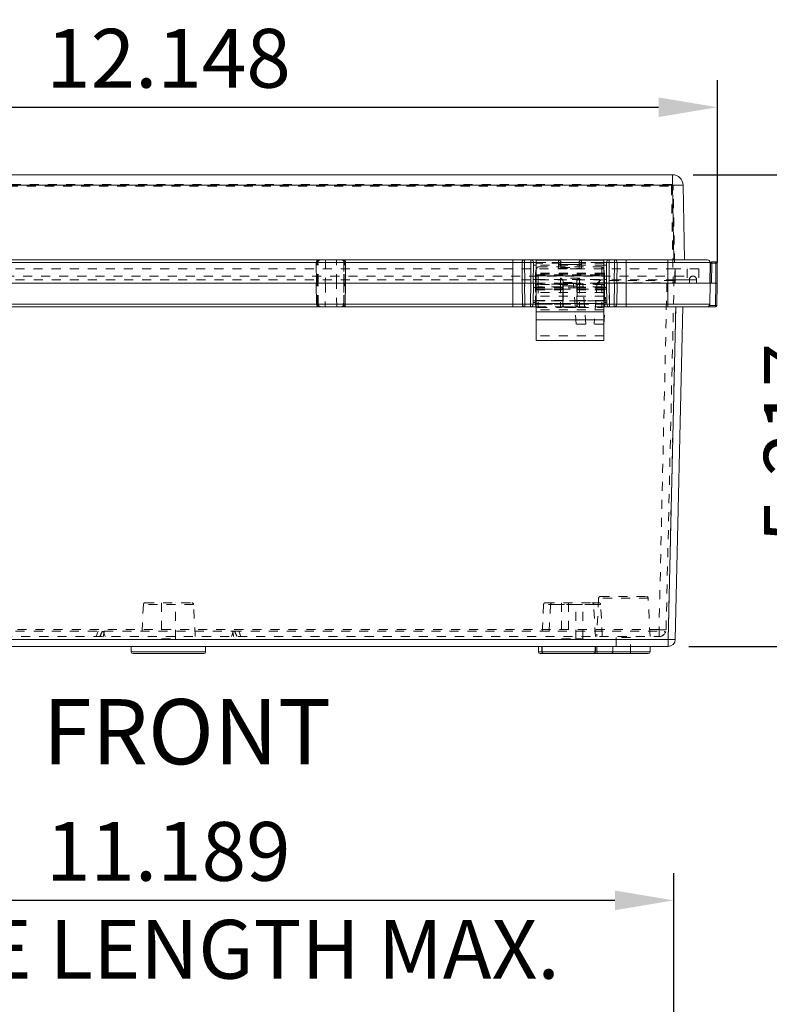
# Model space of a CAD drawing. Units: inches. Extents: x -0.1 to 57.8, y 0 to 43.8.
# Drawn here: x 8.3 to 16.6, y 16 to 26.9 of the extents above; entities that cross this region are included whole.
import ezdxf

# ---------------------------------------------------------------- set-up
doc = ezdxf.new("R2010")
doc.units = ezdxf.units.IN
doc.header["$MEASUREMENT"] = 0
doc.header["$PDSIZE"] = -1
doc.linetypes.add('HIDDEN', pattern=[0.075, 0.05, -0.025])
doc.layers.add('DIM', color=8, linetype='Continuous')
doc.layers.add('FORMAT', color=7, linetype='Continuous')
doc.styles.get("Standard").update_dxf_attribs({"font": 'GOTHIC.TTF'})
doc.dimstyles.get("Standard").update_dxf_attribs({"dimtxt": 0.65, "dimasz": 0.65, "dimexe": 0.3, "dimexo": 0.23, "dimgap": 0.2, "dimtad": 1, "dimdec": 3, "dimzin": 0, "dimdsep": 46, "dimtxsty": 'Standard', "dimcen": 0.09, "dimadec": 0, "dimazin": 0, "dimtfac": 1, "dimtdec": 3, "dimtmove": 0, "dimatfit": 3, "dimfxl": 1, "dimtolj": 1, "dimtzin": 0, "dimarcsym": 0})

# ---------------------------------------------------------------- blocks, each defined once
blk = doc.blocks.new('*D37')
at = {"layer": 'Defpoints', "color": 0}
for p in [(15.52, 25.153), (15.473, 19.936), (17.415, 19.936)]:
    blk.add_point(p, dxfattribs=at)
at = {"layer": 'DIM', "color": 0, "lineweight": -2}
for p, q in [((15.75, 25.153), (17.715, 25.153)), ((17.415, 24.503), (17.415, 20.586)), ((15.703, 19.936), (17.715, 19.936))]:
    blk.add_line(p, q, dxfattribs=at)
at = {"layer": 'DIM', "color": 0}
for points in [[(17.307, 24.503), (17.523, 24.503), (17.415, 25.153)], [(17.307, 20.586), (17.523, 20.586), (17.415, 19.936)]]:
    blk.add_solid(points, dxfattribs=at)
at = {"layer": 'DIM', "color": 0, "insert": (16.532, 22.186), "char_height": 0.65, "attachment_point": 2, "rotation": 90}
blk.add_mtext('\\A1;5.217', dxfattribs=at)
blk = doc.blocks.new('*D38')
at = {"layer": 'Defpoints', "color": 0}
for p in [(16.017, 25.9), (3.869, 23.953), (16.017, 23.952)]:
    blk.add_point(p, dxfattribs=at)
at = {"layer": 'DIM', "color": 0, "lineweight": -2}
for p, q in [((3.869, 24.183), (3.869, 26.2)), ((16.017, 24.182), (16.017, 26.2)), ((4.519, 25.9), (15.367, 25.9))]:
    blk.add_line(p, q, dxfattribs=at)
at = {"layer": 'DIM', "color": 0}
for points in [[(4.519, 26.008), (4.519, 25.791), (3.869, 25.9)], [(15.367, 26.008), (15.367, 25.791), (16.017, 25.9)]]:
    blk.add_solid(points, dxfattribs=at)
at = {"layer": 'DIM', "color": 0, "insert": (9.943, 26.441), "char_height": 0.65, "attachment_point": 5}
blk.add_mtext('\\A1;12.148', dxfattribs=at)
blk = doc.blocks.new('*D57')
at = {"layer": 'Defpoints', "color": 0}
for p in [(4.345, 17.129), (4.345, 14.509), (15.534, 14.509)]:
    blk.add_point(p, dxfattribs=at)
at = {"layer": 'DIM', "color": 0, "lineweight": -2}
for p, q in [((4.345, 14.739), (4.345, 17.429)), ((15.534, 14.739), (15.534, 17.429)), ((14.884, 17.129), (4.995, 17.129))]:
    blk.add_line(p, q, dxfattribs=at)
at = {"layer": 'DIM', "color": 0}
for points in [[(4.995, 17.238), (4.995, 17.021), (4.345, 17.129)], [(14.884, 17.238), (14.884, 17.021), (15.534, 17.129)]]:
    blk.add_solid(points, dxfattribs=at)
at = {"layer": 'DIM', "color": 0, "char_height": 0.65, "attachment_point": 5}
for s, insert in [('\\A1;11.189', (9.94, 17.671)), ('\\A1;INSIDE LENGTH MAX.', (9.94, 16.588))]:
    blk.add_mtext(s, dxfattribs=dict(at, insert=insert))

msp = doc.modelspace()

# ---------------------------------------------------------------- linework, layer by layer
at = {"color": 7, "linetype": 'Continuous', "lineweight": 15}
for p, q in [((4.365, 25.1535), (15.5202, 25.1535)), ((15.5202, 25.1535), (15.5202, 25.0375)), ((15.5202, 25.0375), (4.365, 25.0375)), ((15.5346, 24.2125), (15.5202, 25.0375)), ((15.6382, 25.0375), (15.6526, 24.2125)), ((6.1299, 24.2125), (11.5873, 24.2125)), ((11.5784, 24.1832), (11.5804, 23.9525)), ((11.5873, 24.2125), (11.6074, 24.2125)), ((11.6074, 24.2125), (11.8737, 24.2125)), ((11.8737, 24.2125), (11.8968, 24.2125)), ((11.8968, 24.2125), (13.7552, 24.2125)), ((11.9007, 23.9525), (11.9027, 24.1832)), ((13.7552, 24.1832), (13.7552, 24.2125)), ((13.7552, 24.2125), (13.8845, 24.2125)), ((13.8555, 24.1832), (13.7552, 24.1832)), ((13.7552, 23.9525), (13.7552, 24.1832)), ((13.8575, 23.9525), (13.8555, 24.1832)), ((13.8845, 24.1832), (13.8845, 24.2125)), ((13.8845, 24.2125), (13.9535, 24.2125)), ((13.9535, 24.1832), (13.8845, 24.1832)), ((13.8845, 24.1832), (13.8865, 23.9525)), ((13.9515, 23.9525), (13.9535, 24.1832)), ((13.9535, 24.1832), (13.9535, 24.2125)), ((13.9535, 24.2125), (14.8191, 24.2125)), ((13.9825, 24.1832), (13.9805, 23.9525)), ((14.2573, 24.2103), (14.0113, 24.2103)), ((14.2573, 24.2103), (14.0113, 24.2103)), ((14.0113, 24.2103), (14.0113, 24.0342)), ((14.0113, 24.2103), (14.0113, 24.2103)), ((14.2573, 24.1599), (14.2573, 24.2103)), ((14.2573, 24.2103), (14.2573, 24.2103)), ((14.2863, 24.1813), (14.2863, 24.1599)), ((14.4863, 24.1599), (14.4863, 24.1813)), ((14.7613, 24.2103), (14.5153, 24.2103)), ((14.5153, 24.2103), (14.5153, 24.1599)), ((14.7613, 24.2103), (14.5153, 24.2103)), ((14.7613, 24.2103), (14.7613, 24.0342)), ((14.7613, 24.2103), (14.7613, 24.2103)), ((14.7921, 23.9525), (14.7901, 24.1832)), ((14.8191, 24.1832), (14.8191, 24.2125)), ((14.8191, 24.2125), (14.8787, 24.2125)), ((14.8787, 24.1832), (14.8191, 24.1832)), ((14.8191, 24.1832), (14.8211, 23.9525)), ((14.8767, 23.9525), (14.8787, 24.1832)), ((14.8787, 24.1832), (14.8787, 24.2125)), ((14.8787, 24.2125), (15.008, 24.2125)), ((14.9077, 24.1832), (14.9057, 23.9525)), ((15.008, 24.1832), (14.9077, 24.1832)), ((15.008, 24.1832), (15.008, 24.2125)), ((15.008, 24.2125), (15.468, 24.2125)), ((15.008, 23.9525), (15.008, 24.1832)), ((15.4681, 24.1832), (15.008, 24.1832)), ((15.468, 24.2125), (15.9074, 24.2125)), ((15.4681, 23.9525), (15.4681, 24.1832)), ((15.9344, 23.9525), (15.9364, 24.1832)), ((15.9378, 23.9525), (15.9404, 24.1736)), ((15.9554, 24.1736), (15.9528, 23.9525)), ((15.9554, 24.1885), (15.9554, 24.1736)), ((15.9554, 24.1885), (15.999, 24.1885)), ((15.999, 24.1736), (15.9554, 24.1736)), ((15.999, 24.1885), (15.999, 24.1736)), ((16.0016, 23.9525), (15.999, 24.1736)), ((16.014, 24.1736), (16.0166, 23.9525)), ((14.0113, 24.1528), (13.9823, 24.1528)), ((14.5153, 24.1599), (14.2573, 24.1599)), ((14.7904, 24.1528), (14.7613, 24.1528)), ((13.9809, 23.9941), (14.0113, 23.9941)), ((14.7613, 24.0342), (14.0113, 24.0342)), ((14.0113, 24.0342), (14.0113, 23.7295)), ((14.7613, 24.0342), (14.7613, 23.7295)), ((14.7613, 23.9941), (14.7918, 23.9941)), ((6.1299, 23.9525), (11.5782, 23.9525)), ((11.5782, 23.9525), (11.5822, 23.721)), ((11.5782, 23.9525), (11.903, 23.9525)), ((11.8989, 23.721), (11.903, 23.9525)), ((11.903, 23.9525), (13.7552, 23.9525)), ((13.7552, 23.721), (13.7552, 23.9525)), ((13.7552, 23.9525), (13.8552, 23.9525)), ((13.8593, 23.721), (13.8552, 23.9525)), ((13.8552, 23.9525), (13.8842, 23.9525)), ((13.8593, 23.721), (13.8552, 23.9525)), ((13.8842, 23.9525), (13.8882, 23.721)), ((13.8842, 23.9525), (13.9538, 23.9525)), ((13.9497, 23.721), (13.9538, 23.9525)), ((13.9538, 23.9525), (13.9828, 23.9525)), ((13.9828, 23.9525), (13.9787, 23.721)), ((14.0113, 23.9047), (13.9819, 23.9047)), ((13.9828, 23.9525), (14.0113, 23.9525)), ((14.7613, 23.9525), (14.7899, 23.9525)), ((14.7907, 23.9047), (14.7613, 23.9047)), ((14.7939, 23.721), (14.7899, 23.9525)), ((14.7899, 23.9525), (14.8189, 23.9525)), ((14.8189, 23.9525), (14.8229, 23.721)), ((14.8189, 23.9525), (14.879, 23.9525)), ((14.8749, 23.721), (14.879, 23.9525)), ((14.879, 23.9525), (14.908, 23.9525)), ((14.908, 23.9525), (14.9039, 23.721)), ((14.908, 23.9525), (15.008, 23.9525)), ((15.008, 23.721), (15.008, 23.9525)), ((15.008, 23.9525), (15.4681, 23.9525)), ((15.468, 23.721), (15.4681, 23.9525)), ((15.4681, 23.9525), (15.9366, 23.9525)), ((15.9326, 23.721), (15.9366, 23.9525)), ((15.9366, 23.9525), (15.9528, 23.9525)), ((15.9528, 23.9525), (16.0016, 23.9525)), ((15.9973, 23.7072), (16.0016, 23.9525)), ((16.0016, 23.9525), (16.0016, 23.9525)), ((16.0166, 23.9525), (16.0123, 23.7072)), ((13.9791, 23.7402), (14.0113, 23.7402)), ((14.7613, 23.7402), (14.7936, 23.7402)), ((11.5873, 23.6925), (6.1299, 23.6925)), ((11.6112, 23.6925), (11.5873, 23.6925)), ((11.8699, 23.6925), (11.6112, 23.6925)), ((11.8968, 23.6925), (11.8699, 23.6925)), ((13.7552, 23.6925), (11.8968, 23.6925)), ((13.7552, 23.6925), (13.7552, 23.721)), ((13.7552, 23.721), (13.8593, 23.721)), ((13.8882, 23.6925), (13.7552, 23.6925)), ((13.8882, 23.721), (13.9497, 23.721)), ((13.8882, 23.6925), (13.8882, 23.721)), ((13.9497, 23.6925), (13.8882, 23.6925)), ((13.9497, 23.6925), (13.9497, 23.721)), ((14.0113, 23.6925), (13.9497, 23.6925)), ((14.7613, 23.7295), (14.0113, 23.7295)), ((14.0113, 23.7295), (14.0113, 23.6383)), ((14.7613, 23.6383), (14.0113, 23.6383)), ((14.0113, 23.6383), (14.0113, 23.5473)), ((14.7613, 23.7295), (14.7613, 23.6383)), ((14.8229, 23.6925), (14.7613, 23.6925)), ((14.7613, 23.6383), (14.7613, 23.5473)), ((14.8229, 23.721), (14.8749, 23.721)), ((14.8229, 23.721), (14.8229, 23.6925)), ((14.8749, 23.6925), (14.8229, 23.6925)), ((14.8749, 23.721), (14.8749, 23.6925)), ((15.008, 23.6925), (14.8749, 23.6925)), ((14.9039, 23.721), (15.008, 23.721)), ((15.008, 23.6925), (15.008, 23.721)), ((15.008, 23.721), (15.468, 23.721)), ((15.4679, 23.6925), (15.008, 23.6925)), ((15.9036, 23.6925), (15.4679, 23.6925)), ((15.4725, 20.0137), (15.5566, 23.6925)), ((15.6356, 23.6925), (15.5515, 20.0137)), ((15.9973, 23.6925), (15.9036, 23.6925)), ((15.9973, 23.6925), (15.9973, 23.7072)), ((14.7613, 23.5473), (14.0113, 23.5473)), ((14.0113, 23.5473), (14.0113, 23.3207)), ((14.7613, 23.5473), (14.7613, 23.3207)), ((14.7613, 23.3207), (14.0113, 23.3207)), ((14.0113, 23.3207), (14.0113, 23.3188)), ((14.0113, 23.3188), (14.7613, 23.3188)), ((14.7613, 23.3207), (14.7613, 23.3188)), ((4.4126, 20.0137), (15.4725, 20.0137)), ((15.4725, 19.9365), (4.4126, 19.9365)), ((9.5312, 19.9365), (9.5312, 19.8775)), ((10.354, 19.8775), (10.354, 19.9365)), ((14.0367, 19.9365), (14.0367, 19.8775)), ((14.0763, 19.9365), (14.0763, 19.8775)), ((14.6668, 19.8775), (14.6668, 19.9365)), ((14.6817, 19.9365), (14.6817, 19.8775)), ((15.2723, 19.8775), (15.2723, 19.9365)), ((15.4725, 19.9365), (15.4725, 20.0137)), ((10.334, 19.8575), (9.5512, 19.8575)), ((14.098, 19.8575), (14.0567, 19.8575)), ((14.6468, 19.8575), (14.0963, 19.8575)), ((14.7017, 19.8575), (14.6454, 19.8575)), ((15.2523, 19.8575), (14.7017, 19.8575))]:
    msp.add_line(p, q, dxfattribs=at)
at = {"color": 7, "linetype": 'HIDDEN', "lineweight": 0}
for p, q in [((15.5202, 25.0375), (15.5202, 25.1535)), ((15.5088, 25.0455), (4.3763, 25.0455)), ((15.5088, 25.0258), (15.5088, 25.0455)), ((15.5088, 25.0455), (15.5088, 25.0258)), ((4.365, 25.0375), (15.5202, 25.0375)), ((4.3763, 25.0258), (15.5088, 25.0258)), ((15.5088, 25.0258), (15.5271, 23.982)), ((15.5202, 25.0375), (15.5346, 24.2125)), ((15.5471, 23.982), (15.5288, 25.0258)), ((4.4171, 24.1832), (15.4681, 24.1832)), ((11.5873, 24.1832), (11.5784, 24.1832)), ((11.5873, 24.1832), (11.5873, 24.2044)), ((11.5873, 24.1832), (11.5974, 24.1832)), ((11.5873, 23.9525), (11.5873, 24.1832)), ((11.5981, 23.9525), (11.5963, 24.1832)), ((11.5994, 23.9525), (11.5974, 24.1832)), ((11.6805, 24.2125), (11.6783, 23.9525)), ((11.8029, 23.9525), (11.8006, 24.2125)), ((11.8849, 24.1832), (11.8828, 23.9525)), ((11.8843, 23.9525), (11.8861, 24.1832)), ((11.8968, 24.1832), (11.8849, 24.1832)), ((11.8861, 24.1832), (11.9027, 24.1832)), ((11.8968, 24.1832), (11.8968, 24.201)), ((11.8968, 23.9525), (11.8968, 24.1832)), ((11.9027, 24.1832), (11.8968, 24.1832)), ((14.2863, 24.1832), (14.0113, 24.1832)), ((14.2863, 24.1769), (14.0113, 24.1769)), ((14.2863, 24.1743), (14.0113, 24.1743)), ((14.2573, 24.2103), (14.2573, 24.1166)), ((14.7613, 24.1769), (14.4863, 24.1769)), ((14.7613, 24.1743), (14.4863, 24.1743)), ((14.7613, 24.1832), (14.4864, 24.1832)), ((14.5153, 24.1166), (14.5153, 24.2103)), ((15.4681, 23.9525), (15.4681, 24.1832)), ((15.4681, 24.1832), (15.9364, 24.1832)), ((15.9343, 23.9525), (15.9363, 24.1832)), ((15.9363, 24.1832), (15.9364, 24.1832)), ((15.9528, 23.9525), (15.9554, 24.1736)), ((15.9554, 24.1736), (15.9554, 24.1885)), ((15.9554, 24.1736), (15.999, 24.1736)), ((15.999, 24.1736), (15.999, 24.1885)), ((15.999, 24.1736), (16.0016, 23.9525)), ((15.5501, 24.1125), (4.335, 24.1125)), ((14.0063, 24.0668), (14.0063, 23.9525)), ((14.7613, 24.1528), (14.0113, 24.1528)), ((14.7613, 24.0648), (14.0113, 24.0648)), ((14.0353, 23.9425), (14.0353, 24.1334)), ((14.7373, 24.1334), (14.0353, 24.1334)), ((14.2573, 24.1166), (14.5153, 24.1166)), ((14.4868, 24.1142), (14.2859, 24.1142)), ((14.2863, 24.1599), (14.2863, 24.1367)), ((14.2863, 24.1367), (14.2863, 24.1262)), ((14.2863, 24.1262), (14.4863, 24.1262)), ((14.4863, 24.1367), (14.4863, 24.1599)), ((14.4863, 24.1367), (14.4863, 24.1262)), ((14.7373, 24.1334), (14.7373, 23.9425)), ((14.7663, 24.0668), (14.7663, 23.9525)), ((15.8116, 24.1125), (15.5501, 24.1125)), ((15.5501, 24.1125), (15.5501, 23.9525)), ((15.5501, 24.1125), (15.5501, 23.9525)), ((15.6816, 24.1125), (15.6816, 23.9525)), ((15.8116, 24.1125), (15.8116, 23.9525)), ((4.334, 24.0315), (15.5511, 24.0315)), ((15.5511, 23.9925), (4.334, 23.9925)), ((15.5511, 23.9925), (4.334, 23.9925)), ((14.7613, 24.0529), (14.0113, 24.0529)), ((14.0113, 24.0453), (14.7613, 24.0453)), ((14.0113, 23.9941), (14.7613, 23.9941)), ((14.4903, 24.0102), (14.2823, 24.0102)), ((14.2823, 24.0102), (14.2823, 23.9425)), ((14.3113, 23.9699), (14.3113, 23.9621)), ((14.3113, 23.9621), (14.3113, 23.924)), ((14.3113, 23.9621), (14.4613, 23.9621)), ((14.4613, 23.9621), (14.4613, 23.9699)), ((14.4613, 23.9621), (14.4613, 23.924)), ((14.4903, 23.9425), (14.4903, 24.0102)), ((14.6883, 23.9574), (14.6542, 23.4995)), ((14.6883, 23.9574), (15.4592, 23.9574)), ((14.7114, 23.982), (14.7113, 23.9525)), ((15.5271, 23.982), (14.7114, 23.982)), ((15.4592, 23.9574), (15.3715, 20.1227)), ((15.5511, 23.9925), (15.5511, 24.0315)), ((15.5511, 24.0315), (15.7476, 24.0315)), ((15.5511, 24.0315), (15.5511, 23.9925)), ((15.5511, 23.9925), (15.5511, 24.0315)), ((15.5511, 24.0315), (15.5511, 23.9925)), ((15.7866, 23.9925), (15.5511, 23.9925)), ((15.5511, 23.9925), (15.5511, 23.9525)), ((15.5511, 23.9925), (15.7076, 23.9925)), ((15.7076, 23.9925), (15.5511, 23.9925)), ((15.5511, 23.9925), (15.5511, 23.9525)), ((15.5511, 23.9925), (15.7866, 23.9925)), ((15.7076, 23.9925), (15.7076, 23.9525)), ((15.7866, 23.9925), (15.7866, 23.9525)), ((11.5873, 23.721), (11.5873, 23.9525)), ((11.5997, 23.721), (11.5961, 23.9525)), ((11.6012, 23.721), (11.5972, 23.9525)), ((11.6805, 23.9525), (11.676, 23.6925)), ((11.8051, 23.6925), (11.8006, 23.9525)), ((11.8851, 23.9525), (11.8811, 23.721)), ((11.8827, 23.721), (11.8863, 23.9525)), ((11.8968, 23.721), (11.8968, 23.9525)), ((13.7552, 23.721), (13.7552, 23.9525)), ((13.8882, 23.721), (13.8842, 23.9525)), ((13.9538, 23.9525), (13.9497, 23.721)), ((14.791, 23.8875), (13.9816, 23.8875)), ((14.0063, 23.9525), (14.0063, 23.8535)), ((14.3113, 23.8879), (14.0063, 23.8879)), ((14.0063, 23.7148), (14.0063, 23.8535)), ((14.0113, 23.9525), (14.7613, 23.9525)), ((14.7613, 23.9403), (14.0113, 23.9403)), ((14.3063, 23.9114), (14.0113, 23.9114)), ((14.3063, 23.9047), (14.0113, 23.9047)), ((14.3063, 23.9042), (14.0113, 23.9042)), ((14.3063, 23.9011), (14.0113, 23.9011)), ((14.3063, 23.8803), (14.0113, 23.8803)), ((14.7613, 23.8519), (14.0113, 23.8519)), ((14.2823, 23.9425), (14.0353, 23.9425)), ((14.0353, 23.9425), (14.0353, 23.6858)), ((14.2823, 23.9128), (14.0353, 23.9128)), ((14.2823, 23.9425), (14.2823, 23.6858)), ((14.3063, 23.9199), (14.3063, 23.9234)), ((14.4663, 23.9199), (14.3063, 23.9199)), ((14.3063, 23.9199), (14.3063, 23.9041)), ((14.3063, 23.7638), (14.3063, 23.9041)), ((14.4663, 23.9041), (14.3063, 23.9041)), ((14.3113, 23.924), (14.4613, 23.924)), ((14.3113, 23.924), (14.3113, 23.8535)), ((14.3113, 23.8535), (14.3113, 23.7148)), ((14.3353, 23.9524), (14.3353, 23.9494)), ((14.4373, 23.9524), (14.3353, 23.9524)), ((14.3353, 23.9494), (14.4373, 23.9494)), ((14.4552, 23.4995), (14.4257, 23.9525)), ((14.4373, 23.9494), (14.4373, 23.9524)), ((14.4613, 23.924), (14.4613, 23.8535)), ((14.7663, 23.8879), (14.4613, 23.8879)), ((14.4613, 23.7148), (14.4613, 23.8535)), ((14.4663, 23.9234), (14.4663, 23.9199)), ((14.4663, 23.9041), (14.4663, 23.9199)), ((14.7613, 23.9114), (14.4663, 23.9114)), ((14.7613, 23.9047), (14.4663, 23.9047)), ((14.4663, 23.9042), (14.4663, 23.7638)), ((14.7613, 23.9042), (14.4663, 23.9042)), ((14.7613, 23.9011), (14.4663, 23.9011)), ((14.7613, 23.8803), (14.4663, 23.8803)), ((14.4903, 23.9425), (14.4903, 23.6858)), ((14.7373, 23.9425), (14.4903, 23.9425)), ((14.7373, 23.9128), (14.4903, 23.9128)), ((14.5614, 23.4995), (14.5276, 23.9525)), ((14.7373, 23.9425), (14.7373, 23.6858)), ((14.7604, 23.4995), (14.7899, 23.9525)), ((14.7663, 23.9525), (14.7663, 23.8535)), ((14.7663, 23.8535), (14.7663, 23.7148)), ((14.8229, 23.721), (14.8189, 23.9525)), ((14.879, 23.9525), (14.8749, 23.721)), ((15.008, 23.721), (15.008, 23.9525)), ((15.4495, 20.1227), (15.5371, 23.9525)), ((15.468, 23.721), (15.4681, 23.9525)), ((15.9325, 23.721), (15.9366, 23.9525)), ((16.0016, 23.9525), (15.9973, 23.7072)), ((13.9794, 23.7575), (14.7933, 23.7575)), ((14.0063, 23.7571), (14.3113, 23.7571)), ((14.7613, 23.809), (14.0113, 23.809)), ((14.0113, 23.7638), (14.3063, 23.7638)), ((14.3063, 23.7638), (14.3063, 23.7275)), ((14.4613, 23.7571), (14.7663, 23.7571)), ((14.4663, 23.7638), (14.7613, 23.7638)), ((14.4663, 23.7275), (14.4663, 23.7638)), ((13.7552, 23.721), (6.1299, 23.721)), ((11.5997, 23.721), (11.5822, 23.721)), ((11.5822, 23.721), (11.5873, 23.721)), ((11.5873, 23.705), (11.5873, 23.721)), ((11.5873, 23.721), (11.6012, 23.721)), ((11.8968, 23.721), (11.8811, 23.721)), ((11.8968, 23.7105), (11.8968, 23.721)), ((11.8968, 23.721), (11.8989, 23.721)), ((13.8593, 23.721), (13.7552, 23.721)), ((13.7552, 23.6925), (13.7552, 23.721)), ((13.8593, 23.721), (13.8593, 23.721)), ((13.8882, 23.6925), (13.8882, 23.721)), ((13.9497, 23.721), (13.8882, 23.721)), ((13.9497, 23.6925), (13.9497, 23.721)), ((14.7939, 23.721), (13.9787, 23.721)), ((14.3063, 23.7275), (14.0113, 23.7275)), ((14.0113, 23.721), (14.3063, 23.721)), ((14.3213, 23.6925), (14.0113, 23.6925)), ((14.7613, 23.6598), (14.0113, 23.6598)), ((14.0353, 23.6858), (14.2823, 23.6858)), ((14.3063, 23.7275), (14.3063, 23.7155)), ((14.3213, 23.6925), (14.4514, 23.6925)), ((14.3353, 23.6862), (14.3353, 23.6888)), ((14.3353, 23.6888), (14.4373, 23.6888)), ((14.3353, 23.6862), (14.4373, 23.6862)), ((14.4373, 23.6888), (14.4373, 23.6862)), ((14.7613, 23.6925), (14.4514, 23.6925)), ((14.4663, 23.7155), (14.4663, 23.7275)), ((14.7613, 23.7275), (14.4663, 23.7275)), ((14.4663, 23.721), (14.7613, 23.721)), ((14.4903, 23.6858), (14.7373, 23.6858)), ((14.8229, 23.6925), (14.8229, 23.721)), ((14.8749, 23.721), (14.8229, 23.721)), ((14.8749, 23.6925), (14.8749, 23.721)), ((15.008, 23.721), (14.9039, 23.721)), ((15.468, 23.721), (15.008, 23.721)), ((15.008, 23.6925), (15.008, 23.721)), ((15.9326, 23.721), (15.468, 23.721)), ((15.5566, 23.6925), (15.4725, 20.0137)), ((15.9973, 23.7072), (15.9288, 23.7072)), ((15.9288, 23.7072), (15.9288, 23.7072)), ((15.9973, 23.6925), (15.9973, 23.7072)), ((14.7604, 23.4995), (14.4552, 23.4995)), ((14.7613, 23.3724), (14.0113, 23.3724)), ((14.703, 20.4705), (14.6818, 20.0465)), ((14.703, 20.4705), (14.6818, 20.0465)), ((15.2512, 20.4705), (14.703, 20.4705)), ((15.2512, 20.4705), (14.703, 20.4705)), ((14.723, 20.4895), (15.2312, 20.4895)), ((15.2312, 20.4895), (15.2312, 20.4895)), ((15.2723, 20.0465), (15.2512, 20.4705)), ((15.2724, 20.0465), (15.2512, 20.4705)), ((9.665, 20.4015), (9.6473, 20.0465)), ((10.2201, 20.4015), (9.665, 20.4015)), ((10.2201, 20.4015), (9.665, 20.4015)), ((9.685, 20.4205), (10.2001, 20.4205)), ((9.8638, 20.4205), (9.8638, 20.0205)), ((10.0213, 20.0205), (10.0213, 20.4205)), ((10.2378, 20.0465), (10.2201, 20.4015)), ((14.094, 20.4015), (14.0763, 20.0465)), ((14.6491, 20.4015), (14.094, 20.4015)), ((14.6491, 20.4015), (14.094, 20.4015)), ((14.114, 20.4205), (14.6291, 20.4205)), ((14.1706, 20.4015), (14.1528, 20.0465)), ((14.7257, 20.4015), (14.1706, 20.4015)), ((14.293, 20.4205), (14.293, 20.0205)), ((14.3694, 20.4205), (14.3694, 20.0205)), ((14.4504, 20.0205), (14.4504, 20.4205)), ((14.5269, 20.0205), (14.5269, 20.4205)), ((14.6291, 20.4205), (14.7057, 20.4205)), ((14.6668, 20.0465), (14.6491, 20.4015)), ((14.7434, 20.0465), (14.7257, 20.4015)), ((4.451, 20.1055), (9.2325, 20.1055)), ((15.3715, 20.1227), (4.5136, 20.1227)), ((4.5136, 20.0465), (15.3715, 20.0465)), ((9.1647, 20.1055), (9.1433, 20.0465)), ((9.2218, 20.1055), (9.2433, 20.0465)), ((9.2325, 20.1055), (10.6526, 20.1055)), ((10.6419, 20.0465), (10.6634, 20.1055)), ((10.6526, 20.1055), (15.4309, 20.1055)), ((10.7419, 20.0465), (10.7204, 20.1055)), ((15.0558, 20.0365), (14.8983, 20.0365)), ((14.8983, 20.0365), (14.8983, 19.8575)), ((15.0558, 19.8575), (15.0558, 20.0365)), ((15.3715, 20.1227), (15.3715, 20.0465)), ((15.3715, 20.0465), (15.3715, 20.1227)), ((15.4309, 20.1055), (15.4385, 20.0845)), ((15.4309, 20.1055), (15.4335, 20.1055)), ((15.4335, 20.1055), (15.4401, 20.0873)), ((15.4725, 20.0137), (4.4126, 20.0137)), ((9.8638, 20.0205), (10.0213, 20.0205)), ((14.078, 19.9365), (14.078, 19.8775)), ((14.293, 20.0205), (14.4504, 20.0205)), ((14.4504, 20.0205), (14.5269, 20.0205)), ((14.6654, 19.8775), (14.6654, 19.9365)), ((14.8595, 19.8775), (14.8595, 19.9365)), ((15.4725, 19.9365), (15.4725, 20.0137)), ((9.5312, 19.8775), (10.354, 19.8775)), ((14.0763, 19.8775), (14.6668, 19.8775)), ((14.078, 19.8775), (14.6654, 19.8775)), ((14.6817, 19.8775), (14.8595, 19.8775)), ((14.6817, 19.8775), (15.2723, 19.8775))]:
    msp.add_line(p, q, dxfattribs=at)
at = {"color": 8, "linetype": 'Continuous', "lineweight": 15}
for p, q in [((11.5784, 24.1832), (6.1299, 24.1832)), ((11.9027, 24.1832), (11.5784, 24.1832)), ((11.5873, 24.2044), (11.5873, 24.2125)), ((11.8968, 24.201), (11.8968, 24.2125)), ((13.7552, 24.1832), (11.9027, 24.1832)), ((14.0113, 24.1832), (13.9825, 24.1832)), ((14.4864, 24.1832), (14.2863, 24.1832)), ((14.5153, 24.2103), (14.5153, 24.2103)), ((14.7901, 24.1832), (14.7613, 24.1832)), ((15.9364, 24.1832), (15.4681, 24.1832)), ((6.1299, 23.721), (11.5822, 23.721)), ((11.5822, 23.721), (11.8989, 23.721)), ((11.5873, 23.6925), (11.5873, 23.705)), ((11.8968, 23.6925), (11.8968, 23.7105)), ((11.8989, 23.721), (13.7552, 23.721)), ((13.9787, 23.721), (14.0113, 23.721)), ((14.7613, 23.721), (14.7939, 23.721)), ((15.468, 23.721), (15.9326, 23.721)), ((15.9288, 23.7072), (15.9973, 23.7072)), ((9.5312, 19.8775), (10.354, 19.8775)), ((14.0367, 19.8775), (14.0763, 19.8775)), ((14.0763, 19.8775), (14.6668, 19.8775)), ((14.6668, 19.8775), (14.6817, 19.8775)), ((14.6817, 19.8775), (15.2723, 19.8775))]:
    msp.add_line(p, q, dxfattribs=at)
at = {"color": 7, "linetype": 'Continuous', "lineweight": 15}
for centre, radius, start, end in [((15.5202, 25.0355), 0.118, 1, 90), ((15.5792, 23.3469), 1.6917, 88.00159, 91.99841), ((11.6074, 24.1835), 0.029, 90, 180.5), ((11.8737, 24.1835), 0.029, 359.5, 90), ((13.8845, 24.1835), 0.029, 90, 180.5), ((13.8845, 24.1835), 0.029, 90, 180.5), ((13.87, 25.0139), 0.8309, 269.00007, 270.99993), ((13.9535, 24.1835), 0.029, 359.5, 90), ((13.968, 25.014), 0.8309, 269.0001, 270.9999), ((14.2573, 24.1813), 0.029, 0, 90), ((14.2573, 24.1813), 0.029, 0.00845, 90.00796), ((14.5153, 24.1813), 0.029, 90, 180), ((14.5153, 24.1813), 0.029, 89.99146, 179.99213), ((14.8191, 24.1835), 0.029, 90, 180.5), ((14.8046, 25.0139), 0.8309, 269.00007, 270.99993), ((14.8787, 24.1835), 0.029, 359.5, 90), ((14.8932, 25.0139), 0.8309, 269.00008, 270.99992), ((15.9074, 24.1835), 0.029, 359.5, 90), ((15.9554, 24.1735), 0.015, 90, 179.33), ((15.9479, 23.853), 0.3208, 88.66029, 91.33971), ((15.999, 24.1735), 0.015, 0.67, 90), ((16.0065, 23.853), 0.3208, 88.6603, 91.3397), ((11.6112, 23.7215), 0.029, 181, 270), ((11.8699, 23.7215), 0.029, 270, 359), ((13.8737, 24.1364), 0.4157, 268.0016, 271.9984), ((13.8882, 23.7215), 0.029, 181, 270), ((13.8882, 23.7215), 0.029, 181, 270), ((13.9642, 24.1364), 0.4157, 268.00155, 271.99845), ((13.9497, 23.7215), 0.029, 270, 359), ((14.8084, 24.1364), 0.4157, 268.00154, 271.99846), ((14.8229, 23.7215), 0.029, 181, 270), ((14.8894, 24.1364), 0.4157, 268.00151, 271.99849), ((14.8749, 23.7215), 0.029, 270, 359), ((15.9036, 23.7215), 0.029, 270, 359), ((16.0048, 23.9221), 0.215, 268.00157, 271.99843), ((15.9973, 23.7075), 0.015, 270, 359), ((15.512, 20.8778), 0.865, 267.38353, 272.61647), ((15.4725, 20.0155), 0.079, 270, 358.69), ((9.5512, 19.8775), 0.02, 180, 270), ((10.334, 19.8775), 0.02, 270, 0), ((14.0567, 19.8775), 0.02, 180, 270), ((14.0963, 19.8775), 0.02, 180, 270), ((14.6468, 19.8775), 0.02, 270, 0), ((14.7017, 19.8775), 0.02, 180, 270), ((15.2523, 19.8775), 0.02, 270, 0)]:
    msp.add_arc(centre, radius, start, end, dxfattribs=at)
at = {"color": 7, "linetype": 'HIDDEN', "lineweight": 0}
for centre, radius, start, end in [((15.5088, 25.0255), 0.02, 1, 90), ((15.5188, 24.7392), 0.2868, 88.00189, 91.99811), ((15.5792, 23.3469), 1.6917, 88.00159, 91.99841), ((11.6238, 24.1849), 0.0276, 93.57525, 183.6064), ((11.6264, 24.1835), 0.029, 90, 180.5), ((11.8559, 24.1835), 0.029, 359.5, 90), ((11.8585, 24.1848), 0.0277, 356.61027, 86.70322), ((15.9479, 23.853), 0.3208, 88.66029, 91.33971), ((16.0065, 23.853), 0.3208, 88.6603, 91.3397), ((15.5181, 23.9815), 0.029, 270, 1), ((15.5371, 23.6954), 0.2867, 88.00165, 91.99835), ((15.5184, 23.9749), 0.0288, 305.23674, 4.67953), ((15.5182, 23.9745), 0.029, 310.64182, 1), ((15.7466, 23.9925), 0.039, 90, 180), ((15.7476, 23.9925), 0.039, 0, 90), ((14.0337, 23.9151), 0.0274, 86.52071, 176.03528), ((14.284, 23.9151), 0.0274, 3.96472, 93.47929), ((14.3353, 23.9234), 0.029, 89.99581, 179.99533), ((14.4373, 23.9234), 0.029, 0.00408, 90.00477), ((14.4887, 23.9151), 0.0274, 86.52007, 176.0365), ((14.739, 23.9151), 0.0274, 3.96412, 93.47988), ((11.6271, 23.7199), 0.0275, 177.77203, 266.53688), ((11.6302, 23.7215), 0.029, 181, 270), ((11.8521, 23.7215), 0.029, 270, 359), ((11.8551, 23.72), 0.0276, 273.19296, 2.00121), ((13.8737, 24.1364), 0.4157, 268.0016, 271.9984), ((13.9642, 24.1364), 0.4157, 268.00155, 271.99845), ((14.0353, 23.7148), 0.029, 180, 270), ((14.2823, 23.7148), 0.029, 270, 0), ((14.3353, 23.7178), 0.029, 241.04642, 270.0004), ((14.4373, 23.7178), 0.029, 269.99977, 298.95283), ((14.4903, 23.7148), 0.029, 180, 270), ((14.7373, 23.7148), 0.029, 270, 0), ((14.8084, 24.1364), 0.4157, 268.00154, 271.99846), ((14.8894, 24.1364), 0.4157, 268.00151, 271.99849), ((16.0048, 23.9221), 0.215, 268.00157, 271.99843), ((14.723, 20.4695), 0.02, 90, 177.14), ((14.723, 20.4695), 0.02, 90, 177.14), ((15.2312, 20.4695), 0.02, 2.86, 90), ((15.2312, 20.4695), 0.02, 2.86, 90), ((9.685, 20.4005), 0.02, 90, 177.14), ((10.2001, 20.4005), 0.02, 2.86, 90), ((14.114, 20.4005), 0.02, 90, 177.14), ((14.1906, 20.4005), 0.02, 90, 177.14), ((14.6291, 20.4005), 0.02, 2.86, 90), ((14.7057, 20.4005), 0.02, 2.86, 90), ((15.4105, 20.9759), 0.8541, 267.3836, 272.6164), ((15.3715, 20.1245), 0.078, 270, 358.69), ((15.512, 20.8778), 0.865, 267.38353, 272.61647), ((14.098, 19.8775), 0.02, 180, 270), ((14.6454, 19.8775), 0.02, 270, 0), ((14.8395, 19.8775), 0.02, 270, 0)]:
    msp.add_arc(centre, radius, start, end, dxfattribs=at)
for centre, major_axis, ratio, start_param, end_param in [((14.6612, 23.9815), (0.0502, 0.0009), 0.5769976, 5.2716797, 6.270424), ((15.5181, 23.9815), (0, 0.029), 0.3103448, 3.1415927, 4.7298423), ((14.3353, 23.9204), (0.0207, 0.0207), 0.9826973, 0.7941248, 2.3649211), ((14.4373, 23.9204), (-0.0207, 0.0207), 0.9826973, 3.9182642, 5.4890605), ((14.3353, 23.7155), (0, 0.0293), 0.9893568, 1.5707963, 3.1415927), ((14.4373, 23.7155), (0, 0.0293), 0.9893568, 3.1415927, 4.712389)]:
    msp.add_ellipse(centre, major_axis=major_axis, ratio=ratio, start_param=start_param, end_param=end_param, dxfattribs=at)
at = {"color": 7, "linetype": 'Continuous', "lineweight": 15}
msp.add_ellipse((16.0016, 23.9525), major_axis=(0.015, 0), ratio=0.0028792, start_param=4.7126516, end_param=6.2831853, dxfattribs=at)
for points in [[(15.4681, 24.1832), (15.4681, 24.1871), (15.4681, 24.1908), (15.468, 24.1979), (15.468, 24.2012), (15.468, 24.2066), (15.468, 24.2088), (15.468, 24.2117), (15.468, 24.2125), (15.468, 24.2125)], [(15.468, 23.721), (15.468, 23.7172), (15.468, 23.7135), (15.468, 23.7066), (15.468, 23.7034), (15.468, 23.6982), (15.468, 23.696), (15.468, 23.6932), (15.468, 23.6925), (15.4679, 23.6925)]]:
    msp.add_open_spline(points, degree=3, knots=[0, 0, 0, 0, 0.25, 0.25, 0.5, 0.5, 0.75, 0.75, 1, 1, 1, 1], dxfattribs=at)
at = {"color": 7, "linetype": 'HIDDEN', "lineweight": 0}
for points, knots in [([(15.4681, 24.1832), (15.4681, 24.1871), (15.4681, 24.1908), (15.468, 24.1979), (15.468, 24.2012), (15.468, 24.2066), (15.468, 24.2088), (15.468, 24.2117), (15.468, 24.2125), (15.468, 24.2125)], [0, 0, 0, 0, 0.25, 0.25, 0.5, 0.5, 0.75, 0.75, 1, 1, 1, 1]), ([(14.0353, 24.1334), (14.032, 24.1334), (14.029, 24.1318), (14.024, 24.1276), (14.0221, 24.125), (14.0168, 24.1168), (14.0143, 24.1108), (14.0103, 24.0985), (14.0088, 24.0923), (14.0069, 24.0797), (14.0063, 24.0733), (14.0063, 24.0668)], [0, 0, 0, 0, 0.125, 0.125, 0.25, 0.25, 0.5, 0.5, 0.75, 0.75, 1, 1, 1, 1]), ([(14.2863, 24.1367), (14.2863, 24.1397), (14.2856, 24.1427), (14.2827, 24.1483), (14.2806, 24.1509), (14.2725, 24.1573), (14.265, 24.1599), (14.2573, 24.1599)], [0, 0, 0, 0, 0.25, 0.25, 0.5, 0.5, 1, 1, 1, 1]), ([(14.2573, 24.1166), (14.2641, 24.1166), (14.2708, 24.1164), (14.2811, 24.1155), (14.2847, 24.1149), (14.2859, 24.1142)], [0, 0, 0, 0, 0.5, 0.5, 1, 1, 1, 1]), ([(14.2859, 24.1142), (14.286, 24.1208), (14.2861, 24.127), (14.2863, 24.1387), (14.2863, 24.1443), (14.2863, 24.1492)], [0, 0, 0, 0, 0.5, 0.5, 1, 1, 1, 1]), ([(14.5153, 24.1599), (14.5115, 24.1599), (14.5077, 24.1593), (14.5007, 24.1569), (14.4974, 24.1552), (14.4894, 24.1488), (14.4863, 24.1428), (14.4863, 24.1367)], [0, 0, 0, 0, 0.25, 0.25, 0.5, 0.5, 1, 1, 1, 1]), ([(14.4863, 24.1492), (14.4863, 24.1443), (14.4863, 24.1388), (14.4865, 24.1271), (14.4866, 24.1208), (14.4868, 24.1142)], [0, 0, 0, 0, 0.5, 0.5, 1, 1, 1, 1]), ([(14.4868, 24.1142), (14.488, 24.1149), (14.4915, 24.1155), (14.5019, 24.1164), (14.5085, 24.1166), (14.5153, 24.1166)], [0, 0, 0, 0, 0.5, 0.5, 1, 1, 1, 1]), ([(14.7663, 24.0668), (14.7663, 24.0733), (14.7658, 24.0797), (14.7638, 24.0923), (14.7623, 24.0985), (14.7583, 24.1108), (14.7558, 24.1168), (14.7506, 24.125), (14.7486, 24.1276), (14.7437, 24.1318), (14.7406, 24.1334), (14.7373, 24.1334)], [0, 0, 0, 0, 0.25, 0.25, 0.5, 0.5, 0.75, 0.75, 0.875, 0.875, 1, 1, 1, 1]), ([(14.3113, 23.9699), (14.3113, 23.9732), (14.3102, 23.9772), (14.3064, 23.9851), (14.3039, 23.989), (14.2955, 23.9997), (14.2888, 24.0056), (14.2823, 24.0102)], [0, 0, 0, 0, 0.25, 0.25, 0.5, 0.5, 1, 1, 1, 1]), ([(14.4613, 23.9699), (14.4613, 23.9732), (14.4625, 23.9772), (14.4662, 23.9851), (14.4687, 23.989), (14.4772, 23.9997), (14.4838, 24.0056), (14.4903, 24.0102)], [0, 0, 0, 0, 0.25, 0.25, 0.5, 0.5, 1, 1, 1, 1]), ([(15.5472, 23.9762), (15.5471, 23.9771), (15.5471, 23.9788), (15.5471, 23.9818), (15.5471, 23.9819), (15.5471, 23.982)], [0, 0, 0, 0, 0.4854469, 0.902433, 1, 1, 1, 1]), ([(14.0063, 23.8535), (14.0063, 23.8596), (14.0065, 23.8656), (14.0076, 23.8776), (14.0086, 23.8837), (14.0124, 23.8952), (14.0151, 23.9007), (14.0213, 23.9074), (14.0238, 23.9093), (14.0292, 23.912), (14.0322, 23.9128), (14.0353, 23.9128)], [0, 0, 0, 0, 0.25, 0.25, 0.5, 0.5, 0.75, 0.75, 0.875, 0.875, 1, 1, 1, 1]), ([(14.2823, 23.9128), (14.2854, 23.9128), (14.2884, 23.912), (14.2939, 23.9093), (14.2963, 23.9074), (14.3004, 23.9029), (14.3022, 23.9004), (14.3051, 23.8951), (14.3062, 23.8923), (14.309, 23.8836), (14.31, 23.8776), (14.3112, 23.8656), (14.3113, 23.8596), (14.3113, 23.8535)], [0, 0, 0, 0, 0.125, 0.125, 0.25, 0.25, 0.375, 0.375, 0.5, 0.5, 0.75, 0.75, 1, 1, 1, 1]), ([(14.4613, 23.8535), (14.4613, 23.8596), (14.4615, 23.8656), (14.4626, 23.8776), (14.4636, 23.8837), (14.4674, 23.8952), (14.4701, 23.9007), (14.4763, 23.9074), (14.4788, 23.9093), (14.4842, 23.912), (14.4872, 23.9128), (14.4903, 23.9128)], [0, 0, 0, 0, 0.25, 0.25, 0.5, 0.5, 0.75, 0.75, 0.875, 0.875, 1, 1, 1, 1]), ([(14.7373, 23.9128), (14.7404, 23.9128), (14.7434, 23.912), (14.7489, 23.9093), (14.7513, 23.9074), (14.7554, 23.9029), (14.7572, 23.9004), (14.7601, 23.8951), (14.7612, 23.8923), (14.764, 23.8836), (14.765, 23.8776), (14.7662, 23.8656), (14.7663, 23.8596), (14.7663, 23.8535)], [0, 0, 0, 0, 0.125, 0.125, 0.25, 0.25, 0.375, 0.375, 0.5, 0.5, 0.75, 0.75, 1, 1, 1, 1]), ([(15.468, 23.721), (15.468, 23.7172), (15.468, 23.7135), (15.468, 23.7066), (15.468, 23.7034), (15.468, 23.6982), (15.468, 23.696), (15.468, 23.6932), (15.468, 23.6925), (15.4679, 23.6925)], [0, 0, 0, 0, 0.25, 0.25, 0.5, 0.5, 0.75, 0.75, 1, 1, 1, 1]), ([(15.9307, 23.7113), (15.9307, 23.7113), (15.9324, 23.7142), (15.9324, 23.7176), (15.9325, 23.721)], [0, 0, 0, 0, 0.0087878, 1, 1, 1, 1])]:
    msp.add_open_spline(points, degree=3, knots=knots, dxfattribs=at)
for points in [[(9.2112, 20.1055), (9.2021, 20.0858), (9.1931, 20.0661), (9.1842, 20.0465)], [(9.2112, 20.1055), (9.2021, 20.0858), (9.1931, 20.0661), (9.1842, 20.0465)], [(9.2325, 20.1055), (9.2288, 20.0858), (9.2252, 20.0661), (9.2216, 20.0465)], [(9.2325, 20.1055), (9.2288, 20.0858), (9.2252, 20.0661), (9.2216, 20.0465)], [(10.6526, 20.1055), (10.6563, 20.0858), (10.6599, 20.0661), (10.6635, 20.0465)], [(10.6526, 20.1055), (10.6563, 20.0858), (10.6599, 20.0661), (10.6635, 20.0465)], [(10.674, 20.1055), (10.683, 20.0858), (10.692, 20.0661), (10.701, 20.0465)], [(10.674, 20.1055), (10.683, 20.0858), (10.692, 20.0661), (10.701, 20.0465)]]:
    msp.add_open_spline(points, degree=3, dxfattribs=at)

# ---------------------------------------------------------------- texts
at = {"layer": 'FORMAT', "color": 7}
msp.add_text('FRONT', height=0.72, dxfattribs=at).set_placement((8.5505, 18.6344))

# ---------------------------------------------------------------- dimensions: what is measured, and where the dimension line sits
at = {"layer": 'DIM'}
dim = msp.add_linear_dim(base=(16.0166, 25.8998), p1=(3.8686, 23.9529), p2=(16.0166, 23.9525), dimstyle='Standard', dxfattribs=at)
dim.commit()
dim.dimension.update_dxf_attribs({"geometry": '*D38', "text_midpoint": (9.9426, 26.4411)})
dim = msp.add_linear_dim(base=(17.415, 19.9365), p1=(15.5202, 25.1535), p2=(15.4725, 19.9365), angle=90, dimstyle='Standard', dxfattribs=at)
dim.commit()
dim.dimension.update_dxf_attribs({"geometry": '*D37', "text_midpoint": (17.415, 22.1862), "dimtype": 160})
dim = msp.add_linear_dim(base=(4.3455, 17.1292), p1=(15.5345, 14.5086), p2=(4.3455, 14.5086), angle=180, text='<>\\X INSIDE LENGTH MAX.', dimstyle='Standard', dxfattribs=at)
dim.commit()
dim.dimension.update_dxf_attribs({"geometry": '*D57', "text_midpoint": (9.94, 17.1292)})

doc.saveas('drawing.dxf')
